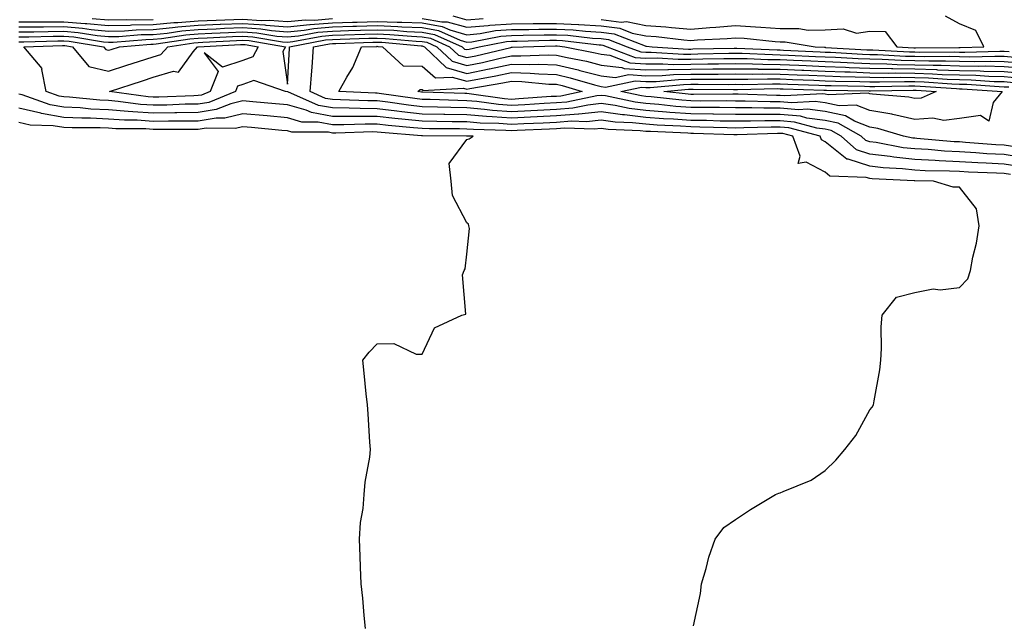
# Model space of a CAD drawing. Units: inches. Extents: x 963203 to 965843, y 7295258 to 7297898.
# Drawn here: x 964728 to 964948, y 7296394 to 7296528 of the extents above; entities that cross this region are included whole.
import ezdxf

# ---------------------------------------------------------------- set-up
doc = ezdxf.new("R2010")
doc.units = ezdxf.units.IN
doc.header["$MEASUREMENT"] = 0
doc.layers.add('Contour_96327295', color=7, linetype='Continuous', true_color=0x4b166f)

msp = doc.modelspace()

# ---------------------------------------------------------------- linework, layer by layer
at = {"layer": 'Contour_96327295'}
for points in [[(964824.95, 7296528.82, 3229), (964828.05, 7296527.96, 3229), (964831.71, 7296528.26, 3229)], [(964858.05, 7296527.99, 3229), (964862.51, 7296527.46, 3229), (964863.69, 7296527.56, 3229), (964868.05, 7296526.71, 3229), (964872.49, 7296526.36, 3229), (964873.76, 7296526.21, 3229), (964878.05, 7296525.85, 3229), (964882.34, 7296526.21, 3229), (964883.69, 7296526.28, 3229), (964888.05, 7296526.68, 3229), (964892.54, 7296526.41, 3229), (964893.67, 7296526.3, 3229), (964898.05, 7296526.01, 3229), (964902.15, 7296526.02, 3229), (964904.3, 7296525.67, 3229), (964908.05, 7296525.68, 3229), (964912.05, 7296525.92, 3229), (964915.03, 7296524.94, 3229), (964918.05, 7296525.39, 3229), (964921.47, 7296525.34, 3229), (964924.09, 7296521.92, 3229), (964927.84, 7296521.71, 3229), (964928.05, 7296521.71, 3229), (964928.26, 7296521.71, 3229), (964937.9, 7296521.77, 3229), (964938.05, 7296521.77, 3229), (964938.21, 7296521.76, 3229), (964943.49, 7296521.92, 3229), (964941.71, 7296525.58, 3229), (964938.05, 7296527.03, 3229), (964934.92, 7296528.79, 3229)], [(964728.05, 7296527.48, 3228), (964732.47, 7296527.5, 3228), (964733.6, 7296527.47, 3228), (964738.05, 7296527.48, 3228), (964742.86, 7296527.11, 3228), (964743.24, 7296527.11, 3228), (964748.05, 7296526.68, 3228), (964752.92, 7296526.79, 3228), (964753.16, 7296526.81, 3228), (964758.05, 7296526.92, 3228), (964762.62, 7296527.35, 3228), (964763.5, 7296527.37, 3228), (964768.05, 7296527.75, 3228), (964772.07, 7296527.9, 3228), (964774.06, 7296527.93, 3228), (964778.05, 7296528.06, 3228), (964782.16, 7296527.81, 3228), (964783.99, 7296527.86, 3228), (964788.05, 7296527.55, 3228), (964792.03, 7296527.94, 3228), (964794.03, 7296527.9, 3228), (964798.05, 7296528.21, 3228)], [(964728.05, 7296526.36, 3227), (964732.5, 7296526.37, 3227), (964733.56, 7296526.41, 3227), (964738.05, 7296526.42, 3227), (964742.23, 7296526.1, 3227), (964744.19, 7296525.78, 3227), (964748.05, 7296525.44, 3227), (964751.65, 7296525.52, 3227), (964754.24, 7296525.73, 3227), (964758.05, 7296525.81, 3227), (964762.35, 7296526.22, 3227), (964763.56, 7296526.41, 3227), (964768.05, 7296526.78, 3227), (964773.01, 7296526.96, 3227), (964773.09, 7296526.96, 3227), (964778.05, 7296527.13, 3227), (964782.95, 7296526.82, 3227), (964783.19, 7296526.78, 3227), (964788.05, 7296526.4, 3227), (964793.01, 7296526.88, 3227), (964793.07, 7296526.9, 3227), (964798.05, 7296527.28, 3227), (964802.54, 7296527.43, 3227), (964803.59, 7296527.46, 3227), (964808.05, 7296527.6, 3227), (964812.54, 7296527.43, 3227), (964813.56, 7296527.43, 3227), (964818.05, 7296527.24, 3227), (964822.58, 7296526.45, 3227), (964824.28, 7296525.69, 3227), (964828.05, 7296524.63, 3227), (964831.01, 7296524.88, 3227), (964834.44, 7296525.53, 3227), (964838.05, 7296525.77, 3227), (964841.93, 7296525.8, 3227), (964844.1, 7296525.87, 3227), (964848.05, 7296525.89, 3227), (964851.82, 7296525.69, 3227), (964854.59, 7296525.38, 3227), (964858.05, 7296525.17, 3227), (964860.95, 7296524.82, 3227), (964867.84, 7296522.13, 3227), (964868.05, 7296522.09, 3227), (964868.21, 7296522.08, 3227), (964869.45, 7296521.92, 3227), (964877.55, 7296521.42, 3227), (964878.05, 7296521.42, 3227), (964878.54, 7296521.43, 3227), (964887.76, 7296521.63, 3227), (964888.34, 7296521.63, 3227), (964897.37, 7296521.24, 3227), (964898.05, 7296521.24, 3227), (964898.77, 7296521.2, 3227), (964906.92, 7296520.79, 3227), (964908.05, 7296520.75, 3227), (964909.27, 7296520.7, 3227), (964916.41, 7296520.28, 3227), (964918.05, 7296520.22, 3227), (964919.78, 7296520.19, 3227), (964925.98, 7296519.85, 3227), (964928.05, 7296519.81, 3227), (964930.22, 7296519.75, 3227), (964935.92, 7296519.79, 3227), (964938.05, 7296519.72, 3227), (964940.29, 7296519.68, 3227), (964945.98, 7296519.85, 3227), (964948.05, 7296519.8, 3227), (964950.36, 7296519.61, 3227)], [(964728.05, 7296525.24, 3226), (964731.38, 7296525.25, 3226), (964734.6, 7296525.37, 3226), (964738.05, 7296525.38, 3226), (964741.25, 7296525.12, 3226), (964745.55, 7296524.42, 3226), (964748.05, 7296524.2, 3226), (964750.38, 7296524.25, 3226), (964755.33, 7296524.64, 3226), (964758.05, 7296524.7, 3226), (964761.13, 7296525, 3226), (964764.46, 7296525.51, 3226), (964768.05, 7296525.82, 3226), (964772.08, 7296525.95, 3226), (964773.92, 7296526.05, 3226), (964778.05, 7296526.2, 3226), (964782.07, 7296525.94, 3226), (964784.43, 7296525.54, 3226), (964788.05, 7296525.26, 3226), (964791.75, 7296525.62, 3226), (964793.93, 7296526.04, 3226), (964798.05, 7296526.35, 3226), (964802.63, 7296526.5, 3226), (964803.44, 7296526.53, 3226), (964808.05, 7296526.67, 3226), (964812.62, 7296526.49, 3226), (964813.57, 7296526.4, 3226), (964818.05, 7296526.22, 3226), (964821.71, 7296525.58, 3226), (964826.59, 7296523.38, 3226), (964828.05, 7296522.97, 3226), (964829.19, 7296523.06, 3226), (964835.67, 7296524.3, 3226), (964838.05, 7296524.46, 3226), (964840.62, 7296524.49, 3226), (964845.35, 7296524.62, 3226), (964848.05, 7296524.63, 3226), (964850.63, 7296524.5, 3226), (964856.1, 7296523.87, 3226), (964858.05, 7296523.76, 3226), (964859.69, 7296523.56, 3226), (964863.89, 7296521.92, 3226), (964866.91, 7296520.78, 3226), (964868.05, 7296520.7, 3226), (964869.25, 7296520.72, 3226), (964876.41, 7296520.28, 3226), (964878.05, 7296520.3, 3226), (964879.65, 7296520.32, 3226), (964886.59, 7296520.46, 3226), (964888.05, 7296520.47, 3226), (964889.51, 7296520.46, 3226), (964896.3, 7296520.17, 3226), (964898.05, 7296520.15, 3226), (964899.9, 7296520.07, 3226), (964905.9, 7296519.77, 3226), (964908.05, 7296519.67, 3226), (964910.38, 7296519.59, 3226), (964915.42, 7296519.29, 3226), (964918.05, 7296519.21, 3226), (964920.81, 7296519.16, 3226), (964925.05, 7296518.92, 3226), (964928.05, 7296518.86, 3226), (964931.19, 7296518.78, 3226), (964934.93, 7296518.8, 3226), (964938.05, 7296518.7, 3226), (964941.33, 7296518.64, 3226), (964944.87, 7296518.74, 3226), (964948.05, 7296518.67, 3226), (964951.6, 7296518.37, 3226)], [(964744.38, 7296528.25, 3229), (964748.05, 7296527.92, 3229), (964751.97, 7296528, 3229), (964754.07, 7296527.94, 3229), (964758.05, 7296528.02, 3229)], [(964818.05, 7296528.27, 3228), (964822.47, 7296527.5, 3228), (964823.66, 7296527.53, 3228), (964828.05, 7296526.3, 3228), (964832.82, 7296526.69, 3228), (964833.21, 7296526.76, 3228), (964838.05, 7296527.08, 3228), (964842.85, 7296527.12, 3228), (964843.25, 7296527.12, 3228), (964848.05, 7296527.15, 3228), (964853.02, 7296526.89, 3228), (964853.09, 7296526.88, 3228), (964858.05, 7296526.58, 3228), (964862.21, 7296526.08, 3228), (964864.97, 7296525, 3228), (964868.05, 7296524.39, 3228), (964870.34, 7296524.21, 3228), (964876.51, 7296523.46, 3228), (964878.05, 7296523.34, 3228), (964879.59, 7296523.46, 3228), (964886.18, 7296523.79, 3228), (964888.05, 7296523.96, 3228), (964889.97, 7296523.84, 3228), (964896.88, 7296523.09, 3228), (964898.05, 7296523.01, 3228), (964899.14, 7296523.01, 3228), (964905.82, 7296521.92, 3228), (964907.94, 7296521.81, 3228), (964908.05, 7296521.81, 3228), (964908.17, 7296521.8, 3228), (964917.4, 7296521.27, 3228), (964918.05, 7296521.25, 3228), (964918.73, 7296521.24, 3228), (964926.92, 7296520.79, 3228), (964928.05, 7296520.77, 3228), (964929.24, 7296520.73, 3228), (964936.92, 7296520.79, 3228), (964938.05, 7296520.75, 3228), (964939.25, 7296520.72, 3228), (964947.08, 7296520.95, 3228), (964948.05, 7296520.93, 3228), (964949.13, 7296520.84, 3228)], [(964728.05, 7296524.12, 3225), (964730.26, 7296524.13, 3225), (964735.66, 7296524.31, 3225), (964738.05, 7296524.32, 3225), (964740.28, 7296524.15, 3225), (964746.92, 7296523.05, 3225), (964748.05, 7296522.96, 3225), (964749.11, 7296522.98, 3225), (964756.41, 7296523.56, 3225), (964758.05, 7296523.6, 3225), (964759.91, 7296523.78, 3225), (964765.34, 7296524.63, 3225), (964768.05, 7296524.85, 3225), (964771.09, 7296524.96, 3225), (964774.83, 7296525.14, 3225), (964778.05, 7296525.26, 3225), (964781.18, 7296525.05, 3225), (964785.67, 7296524.3, 3225), (964788.05, 7296524.12, 3225), (964790.48, 7296524.35, 3225), (964794.8, 7296525.17, 3225), (964798.05, 7296525.44, 3225), (964801.67, 7296525.54, 3225), (964804.35, 7296525.62, 3225), (964808.05, 7296525.74, 3225), (964811.73, 7296525.6, 3225), (964814.63, 7296525.34, 3225), (964818.05, 7296525.19, 3225), (964820.83, 7296524.7, 3225), (964827.01, 7296521.92, 3225), (964827.55, 7296521.42, 3225), (964828.05, 7296521.28, 3225), (964828.59, 7296521.38, 3225), (964830.84, 7296521.92, 3225), (964836.89, 7296523.08, 3225), (964838.05, 7296523.15, 3225), (964839.3, 7296523.17, 3225), (964846.6, 7296523.37, 3225), (964848.05, 7296523.38, 3225), (964849.44, 7296523.31, 3225), (964857.59, 7296522.38, 3225), (964858.05, 7296522.35, 3225), (964858.43, 7296522.3, 3225), (964859.41, 7296521.92, 3225), (964865.68, 7296519.55, 3225), (964868.05, 7296519.39, 3225), (964870.54, 7296519.43, 3225), (964875.27, 7296519.14, 3225), (964878.05, 7296519.18, 3225), (964880.77, 7296519.2, 3225), (964885.43, 7296519.3, 3225), (964888.05, 7296519.32, 3225), (964890.68, 7296519.29, 3225), (964895.23, 7296519.1, 3225), (964898.05, 7296519.07, 3225), (964901.03, 7296518.94, 3225), (964904.88, 7296518.75, 3225), (964908.05, 7296518.61, 3225), (964911.49, 7296518.48, 3225), (964914.45, 7296518.32, 3225), (964918.05, 7296518.18, 3225), (964921.86, 7296518.11, 3225), (964924.11, 7296517.98, 3225), (964928.05, 7296517.92, 3225), (964932.17, 7296517.8, 3225), (964933.94, 7296517.81, 3225), (964938.05, 7296517.68, 3225), (964942.38, 7296517.59, 3225), (964943.76, 7296517.63, 3225), (964948.05, 7296517.54, 3225), (964952.84, 7296517.13, 3225)], [(964728.05, 7296523, 3224), (964729.13, 7296523, 3224), (964736.7, 7296523.27, 3224), (964738.05, 7296523.27, 3224), (964739.3, 7296523.17, 3224), (964746.91, 7296521.92, 3224), (964747.42, 7296521.3, 3224), (964748.05, 7296521.15, 3224), (964748.64, 7296521.33, 3224), (964750.49, 7296521.92, 3224), (964757.49, 7296522.48, 3224), (964758.05, 7296522.49, 3224), (964758.67, 7296522.55, 3224), (964766.24, 7296523.73, 3224), (964768.05, 7296523.87, 3224), (964770.08, 7296523.95, 3224), (964775.73, 7296524.24, 3224), (964778.05, 7296524.32, 3224), (964780.31, 7296524.18, 3224), (964786.91, 7296523.06, 3224), (964788.05, 7296522.97, 3224), (964789.21, 7296523.08, 3224), (964795.66, 7296524.31, 3224), (964798.05, 7296524.51, 3224), (964800.72, 7296524.59, 3224), (964805.25, 7296524.72, 3224), (964808.05, 7296524.81, 3224), (964810.83, 7296524.7, 3224), (964815.71, 7296524.26, 3224), (964818.05, 7296524.17, 3224), (964819.96, 7296523.83, 3224), (964824.2, 7296521.92, 3224), (964826.18, 7296520.05, 3224), (964828.05, 7296519.51, 3224), (964830.06, 7296519.91, 3224), (964837.91, 7296521.78, 3224), (964838.05, 7296521.81, 3224), (964838.16, 7296521.81, 3224), (964840.61, 7296521.92, 3224), (964847.85, 7296522.12, 3224), (964848.05, 7296522.13, 3224), (964848.25, 7296522.12, 3224), (964849.92, 7296521.92, 3224), (964856.71, 7296520.58, 3224), (964858.05, 7296520.24, 3224), (964859.95, 7296520.02, 3224), (964864.45, 7296518.32, 3224), (964868.05, 7296518.08, 3224), (964871.83, 7296518.14, 3224), (964874.12, 7296517.99, 3224), (964878.05, 7296518.05, 3224), (964881.89, 7296518.08, 3224), (964884.26, 7296518.13, 3224), (964888.05, 7296518.17, 3224), (964891.85, 7296518.12, 3224), (964894.15, 7296518.02, 3224), (964898.05, 7296517.98, 3224), (964902.16, 7296517.81, 3224), (964903.85, 7296517.72, 3224), (964908.05, 7296517.55, 3224), (964912.59, 7296517.38, 3224), (964913.46, 7296517.33, 3224), (964918.05, 7296517.16, 3224), (964922.89, 7296517.08, 3224), (964923.19, 7296517.06, 3224), (964928.05, 7296516.97, 3224), (964932.96, 7296516.83, 3224), (964933.16, 7296516.81, 3224), (964938.05, 7296516.66, 3224), (964942.7, 7296516.57, 3224), (964943.46, 7296516.51, 3224), (964948.05, 7296516.41, 3224), (964952.19, 7296516.06, 3224)], [(964951.29, 7296495.16, 3223), (964948.05, 7296495.7, 3223), (964944.05, 7296495.92, 3223), (964942.13, 7296496, 3223), (964938.05, 7296496.24, 3223), (964933.5, 7296496.47, 3223), (964932.61, 7296496.48, 3223), (964928.05, 7296496.73, 3223), (964923.37, 7296497.24, 3223), (964922.57, 7296497.4, 3223), (964918.05, 7296497.96, 3223), (964915.06, 7296498.93, 3223), (964911.66, 7296501.92, 3223), (964909.37, 7296503.24, 3223), (964908.05, 7296503.51, 3223), (964906.21, 7296503.76, 3223), (964901.23, 7296505.1, 3223), (964898.05, 7296505.41, 3223), (964894.57, 7296505.4, 3223), (964891.42, 7296505.29, 3223), (964888.05, 7296505.28, 3223), (964884.65, 7296505.32, 3223), (964881.55, 7296505.42, 3223), (964878.05, 7296505.46, 3223), (964874.22, 7296505.75, 3223), (964871.97, 7296505.84, 3223), (964868.05, 7296506.15, 3223), (964863.26, 7296506.71, 3223), (964862.84, 7296506.71, 3223), (964858.05, 7296507.37, 3223), (964853.1, 7296506.87, 3223), (964853, 7296506.87, 3223), (964848.05, 7296506.48, 3223), (964843.73, 7296506.24, 3223), (964842.31, 7296506.18, 3223), (964838.05, 7296505.94, 3223), (964833.68, 7296506.29, 3223), (964832.45, 7296506.32, 3223), (964828.05, 7296506.71, 3223), (964823.17, 7296506.8, 3223), (964822.93, 7296506.8, 3223), (964818.05, 7296506.9, 3223), (964813.53, 7296507.4, 3223), (964812.41, 7296507.56, 3223), (964808.05, 7296508.08, 3223), (964804.24, 7296508.11, 3223), (964801.75, 7296508.22, 3223), (964798.05, 7296508.25, 3223), (964794.95, 7296508.82, 3223), (964788.12, 7296511.85, 3223), (964788.01, 7296511.88, 3223), (964787.54, 7296511.92, 3223), (964780.52, 7296514.39, 3223), (964778.05, 7296513.5, 3223), (964776.86, 7296513.11, 3223), (964776.39, 7296511.92, 3223), (964770.46, 7296509.51, 3223), (964768.05, 7296509.12, 3223), (964765.2, 7296509.07, 3223), (964761.06, 7296508.91, 3223), (964758.05, 7296508.86, 3223), (964755.18, 7296509.05, 3223), (964750.24, 7296509.73, 3223), (964748.05, 7296509.89, 3223), (964746.12, 7296509.99, 3223), (964739.32, 7296510.65, 3223), (964738.05, 7296510.71, 3223), (964737.01, 7296510.88, 3223), (964734.11, 7296511.92, 3223), (964733.14, 7296516.83, 3223), (964733.22, 7296517.09, 3223), (964729.14, 7296521.92, 3223), (964737.75, 7296522.22, 3223), (964738.05, 7296522.22, 3223), (964738.32, 7296522.19, 3223), (964740.01, 7296521.92, 3223), (964743.65, 7296517.52, 3223), (964748.05, 7296516.49, 3223), (964752.15, 7296517.82, 3223), (964754.77, 7296518.64, 3223), (964758.05, 7296519.68, 3223), (964759.77, 7296520.2, 3223), (964761.27, 7296521.92, 3223), (964767.14, 7296522.83, 3223), (964768.05, 7296522.91, 3223), (964769.08, 7296522.95, 3223), (964776.63, 7296523.34, 3223), (964778.05, 7296523.38, 3223), (964779.43, 7296523.3, 3223), (964787.57, 7296521.92, 3223), (964787.01, 7296520.88, 3223), (964788.05, 7296513.58, 3223), (964788.44, 7296521.53, 3223), (964788.47, 7296521.92, 3223), (964796.52, 7296523.45, 3223), (964798.05, 7296523.58, 3223), (964799.76, 7296523.63, 3223), (964806.15, 7296523.82, 3223), (964808.05, 7296523.88, 3223), (964809.93, 7296523.8, 3223), (964816.78, 7296523.19, 3223), (964818.05, 7296523.14, 3223), (964819.09, 7296522.96, 3223), (964821.39, 7296521.92, 3223), (964824.82, 7296518.69, 3223), (964828.05, 7296517.74, 3223), (964831.54, 7296518.43, 3223), (964835.52, 7296519.39, 3223), (964838.05, 7296519.93, 3223), (964840.1, 7296519.87, 3223), (964846.27, 7296520.14, 3223), (964848.05, 7296520.08, 3223), (964850.44, 7296519.53, 3223), (964854.81, 7296518.68, 3223), (964858.05, 7296517.84, 3223), (964862.69, 7296517.28, 3223), (964863.22, 7296517.09, 3223), (964868.05, 7296516.77, 3223), (964872.97, 7296516.84, 3223), (964873.11, 7296516.86, 3223), (964878.05, 7296516.92, 3223), (964883, 7296516.97, 3223), (964883.1, 7296516.97, 3223), (964888.05, 7296517.01, 3223), (964893.01, 7296516.96, 3223), (964893.08, 7296516.95, 3223), (964898.05, 7296516.9, 3223), (964902.83, 7296516.7, 3223), (964903.28, 7296516.69, 3223), (964908.05, 7296516.48, 3223), (964912.44, 7296516.31, 3223), (964913.67, 7296516.3, 3223), (964918.05, 7296516.14, 3223), (964922.19, 7296516.06, 3223), (964923.87, 7296516.1, 3223), (964928.05, 7296516.02, 3223), (964932.03, 7296515.9, 3223), (964934.21, 7296515.76, 3223), (964938.05, 7296515.63, 3223), (964941.69, 7296515.56, 3223), (964944.61, 7296515.36, 3223), (964948.05, 7296515.28, 3223), (964951.15, 7296515.02, 3223)], [(964952.96, 7296497.01, 3222), (964948.05, 7296497.82, 3222), (964944.16, 7296498.03, 3222), (964941.74, 7296498.23, 3222), (964938.05, 7296498.44, 3222), (964934.74, 7296498.61, 3222), (964931.03, 7296498.94, 3222), (964928.05, 7296499.1, 3222), (964925.51, 7296499.38, 3222), (964919.44, 7296500.53, 3222), (964918.05, 7296500.71, 3222), (964917.13, 7296501, 3222), (964916.1, 7296501.92, 3222), (964911, 7296504.87, 3222), (964908.05, 7296505.47, 3222), (964903.96, 7296506.01, 3222), (964902.53, 7296506.4, 3222), (964898.05, 7296506.82, 3222), (964893.17, 7296506.8, 3222), (964892.93, 7296506.8, 3222), (964888.05, 7296506.78, 3222), (964883.12, 7296506.85, 3222), (964882.98, 7296506.85, 3222), (964878.05, 7296506.91, 3222), (964873.39, 7296507.26, 3222), (964872.62, 7296507.35, 3222), (964868.05, 7296507.71, 3222), (964864.27, 7296508.14, 3222), (964861.17, 7296508.8, 3222), (964858.05, 7296509.22, 3222), (964855.04, 7296508.91, 3222), (964851.74, 7296508.23, 3222), (964848.05, 7296507.94, 3222), (964843.82, 7296507.69, 3222), (964842.38, 7296507.59, 3222), (964838.05, 7296507.36, 3222), (964833.82, 7296507.69, 3222), (964832.03, 7296507.94, 3222), (964828.05, 7296508.29, 3222), (964824.49, 7296508.36, 3222), (964821.51, 7296508.46, 3222), (964818.05, 7296508.53, 3222), (964815, 7296508.87, 3222), (964810.43, 7296509.54, 3222), (964808.05, 7296509.82, 3222), (964805.97, 7296509.84, 3222), (964799.87, 7296510.1, 3222), (964798.05, 7296510.11, 3222), (964796.53, 7296510.4, 3222), (964793.1, 7296511.92, 3222), (964793.42, 7296516.55, 3222), (964793.49, 7296517.36, 3222), (964793.82, 7296521.92, 3222), (964797.38, 7296522.59, 3222), (964798.05, 7296522.65, 3222), (964798.8, 7296522.67, 3222), (964807.04, 7296522.93, 3222), (964808.05, 7296522.96, 3222), (964809.05, 7296522.92, 3222), (964817.85, 7296522.12, 3222), (964818.05, 7296522.12, 3222), (964818.22, 7296522.09, 3222), (964818.58, 7296521.92, 3222), (964823.46, 7296517.33, 3222), (964828.05, 7296515.97, 3222), (964833.01, 7296516.96, 3222), (964833.12, 7296516.99, 3222), (964838.05, 7296518.03, 3222), (964842.03, 7296517.94, 3222), (964844.15, 7296518.02, 3222), (964848.05, 7296517.91, 3222), (964852.9, 7296516.77, 3222), (964853.32, 7296516.65, 3222), (964858.05, 7296515.44, 3222), (964861.18, 7296515.05, 3222), (964864.26, 7296515.71, 3222), (964868.05, 7296515.46, 3222), (964871.64, 7296515.51, 3222), (964874.22, 7296515.75, 3222), (964878.05, 7296515.8, 3222), (964881.97, 7296515.84, 3222), (964884.14, 7296515.83, 3222), (964888.05, 7296515.86, 3222), (964891.95, 7296515.82, 3222), (964894.11, 7296515.86, 3222), (964898.05, 7296515.82, 3222), (964901.79, 7296515.66, 3222), (964904.4, 7296515.57, 3222), (964908.05, 7296515.42, 3222), (964911.42, 7296515.29, 3222), (964914.73, 7296515.24, 3222), (964918.05, 7296515.12, 3222), (964921.19, 7296515.06, 3222), (964924.84, 7296515.13, 3222), (964928.05, 7296515.07, 3222), (964931.12, 7296514.99, 3222), (964935.27, 7296514.7, 3222), (964938.05, 7296514.62, 3222), (964940.69, 7296514.56, 3222), (964945.77, 7296514.2, 3222), (964948.05, 7296514.15, 3222), (964950.1, 7296513.97, 3222)], [(964950.42, 7296499.55, 3221), (964948.05, 7296499.94, 3221), (964946.17, 7296500.05, 3221), (964939.4, 7296500.57, 3221), (964938.05, 7296500.65, 3221), (964936.84, 7296500.71, 3221), (964928.53, 7296501.44, 3221), (964928.05, 7296501.47, 3221), (964927.65, 7296501.52, 3221), (964925.52, 7296501.92, 3221), (964919.82, 7296503.69, 3221), (964918.05, 7296504, 3221), (964914.64, 7296505.33, 3221), (964912.62, 7296506.49, 3221), (964908.05, 7296507.44, 3221), (964904.09, 7296507.96, 3221), (964902.11, 7296507.86, 3221), (964898.05, 7296508.24, 3221), (964894.36, 7296508.23, 3221), (964891.66, 7296508.31, 3221), (964888.05, 7296508.29, 3221), (964884.47, 7296508.34, 3221), (964881.64, 7296508.33, 3221), (964878.05, 7296508.37, 3221), (964874.74, 7296508.61, 3221), (964870.93, 7296509.04, 3221), (964868.05, 7296509.27, 3221), (964865.68, 7296509.55, 3221), (964859.04, 7296510.93, 3221), (964858.05, 7296511.07, 3221), (964857.1, 7296510.97, 3221), (964850.39, 7296509.58, 3221), (964848.05, 7296509.38, 3221), (964845.36, 7296509.23, 3221), (964841.04, 7296508.93, 3221), (964838.05, 7296508.77, 3221), (964835.13, 7296509, 3221), (964830.3, 7296509.67, 3221), (964828.05, 7296509.87, 3221), (964826.04, 7296509.91, 3221), (964819.85, 7296510.12, 3221), (964818.05, 7296510.16, 3221), (964816.47, 7296510.34, 3221), (964808.46, 7296511.51, 3221), (964808.05, 7296511.56, 3221), (964807.69, 7296511.56, 3221), (964799.45, 7296511.92, 3221), (964801.25, 7296515.12, 3221), (964802.64, 7296517.33, 3221), (964804.57, 7296521.92, 3221), (964807.95, 7296522.02, 3221), (964808.05, 7296522.03, 3221), (964808.15, 7296522.02, 3221), (964809.26, 7296521.92, 3221), (964813.81, 7296517.68, 3221), (964818.05, 7296517.62, 3221), (964821.09, 7296514.96, 3221), (964824.81, 7296515.16, 3221), (964828.05, 7296514.21, 3221), (964830.9, 7296514.77, 3221), (964834.56, 7296515.41, 3221), (964838.05, 7296516.15, 3221), (964842.17, 7296516.04, 3221), (964844.12, 7296515.85, 3221), (964848.05, 7296515.73, 3221), (964851.14, 7296515.01, 3221), (964856.57, 7296513.4, 3221), (964858.05, 7296513.02, 3221), (964859.04, 7296512.91, 3221), (964865.67, 7296514.3, 3221), (964868.05, 7296514.15, 3221), (964870.32, 7296514.19, 3221), (964875.34, 7296514.63, 3221), (964878.05, 7296514.67, 3221), (964880.82, 7296514.69, 3221), (964885.3, 7296514.67, 3221), (964888.05, 7296514.7, 3221), (964890.8, 7296514.67, 3221), (964895.21, 7296514.76, 3221), (964898.05, 7296514.73, 3221), (964900.75, 7296514.62, 3221), (964905.51, 7296514.46, 3221), (964908.05, 7296514.35, 3221), (964910.39, 7296514.26, 3221), (964915.79, 7296514.18, 3221), (964918.05, 7296514.1, 3221), (964920.19, 7296514.06, 3221), (964925.8, 7296514.17, 3221), (964928.05, 7296514.13, 3221), (964930.2, 7296514.07, 3221), (964936.32, 7296513.65, 3221), (964938.05, 7296513.59, 3221), (964939.69, 7296513.56, 3221), (964946.93, 7296513.04, 3221), (964948.05, 7296513.01, 3221), (964949.07, 7296512.94, 3221)], [(964949.48, 7296493.35, 3224), (964948.05, 7296493.58, 3224), (964946.29, 7296493.68, 3224), (964940.04, 7296493.91, 3224), (964938.05, 7296494.03, 3224), (964935.82, 7296494.15, 3224), (964930.36, 7296494.23, 3224), (964928.05, 7296494.36, 3224), (964925.31, 7296494.66, 3224), (964920.98, 7296494.85, 3224), (964918.05, 7296495.22, 3224), (964913.19, 7296496.78, 3224), (964912.92, 7296496.79, 3224), (964908.05, 7296500.66, 3224), (964907.23, 7296501.1, 3224), (964906.92, 7296501.92, 3224), (964899.94, 7296503.81, 3224), (964898.05, 7296503.99, 3224), (964895.99, 7296503.98, 3224), (964889.91, 7296503.78, 3224), (964888.05, 7296503.77, 3224), (964886.17, 7296503.8, 3224), (964880.11, 7296503.98, 3224), (964878.05, 7296504.01, 3224), (964875.79, 7296504.18, 3224), (964870.53, 7296504.4, 3224), (964868.05, 7296504.6, 3224), (964865.03, 7296504.94, 3224), (964861.21, 7296505.08, 3224), (964858.05, 7296505.52, 3224), (964854.78, 7296505.19, 3224), (964851.42, 7296505.29, 3224), (964848.05, 7296505.03, 3224), (964845.11, 7296504.86, 3224), (964840.81, 7296504.68, 3224), (964838.05, 7296504.54, 3224), (964835.21, 7296504.76, 3224), (964831, 7296504.87, 3224), (964828.05, 7296505.12, 3224), (964824.79, 7296505.18, 3224), (964821.33, 7296505.2, 3224), (964818.05, 7296505.27, 3224), (964814.28, 7296505.69, 3224), (964812.01, 7296505.88, 3224), (964808.05, 7296506.35, 3224), (964803.59, 7296506.38, 3224), (964802.48, 7296506.35, 3224), (964798.05, 7296506.38, 3224), (964793.37, 7296507.24, 3224), (964792.21, 7296507.76, 3224), (964788.05, 7296508.95, 3224), (964785.34, 7296509.21, 3224), (964780.31, 7296509.66, 3224), (964778.05, 7296509.87, 3224), (964775.33, 7296509.2, 3224), (964772.09, 7296507.88, 3224), (964768.05, 7296507.23, 3224), (964763.28, 7296507.15, 3224), (964762.84, 7296507.13, 3224), (964758.05, 7296507.06, 3224), (964753.49, 7296507.36, 3224), (964752.47, 7296507.5, 3224), (964748.05, 7296507.83, 3224), (964744.14, 7296508.01, 3224), (964741.72, 7296508.25, 3224), (964738.05, 7296508.43, 3224), (964735.06, 7296508.93, 3224), (964728.79, 7296511.18, 3224), (964728.05, 7296511.35, 3224)], [(964878.65, 7296392.52, 3225), (964880.2, 7296399.77, 3225), (964880.44, 7296401.92, 3225), (964881.48, 7296405.35, 3225), (964882.11, 7296407.86, 3225), (964883.53, 7296411.92, 3225), (964885.43, 7296414.54, 3225), (964888.05, 7296416.32, 3225), (964891.41, 7296418.56, 3225), (964896.94, 7296421.92, 3225), (964897.75, 7296422.22, 3225), (964898.05, 7296422.24, 3225), (964898.67, 7296422.55, 3225), (964904.91, 7296425.06, 3225), (964908.05, 7296427.25, 3225), (964910.44, 7296429.53, 3225), (964912.49, 7296431.92, 3225), (964914.93, 7296435.04, 3225), (964918.05, 7296440.82, 3225), (964918.55, 7296441.42, 3225), (964918.87, 7296441.92, 3225), (964918.98, 7296442.85, 3225), (964920.26, 7296449.71, 3225), (964920.46, 7296451.92, 3225), (964920.63, 7296454.5, 3225), (964920.6, 7296459.37, 3225), (964920.78, 7296461.92, 3225), (964924, 7296465.97, 3225), (964928.05, 7296467, 3225), (964932.15, 7296467.82, 3225), (964933.74, 7296467.61, 3225), (964938.05, 7296468.11, 3225), (964939.89, 7296470.08, 3225), (964940.55, 7296471.92, 3225), (964941.07, 7296474.94, 3225), (964941.89, 7296478.08, 3225), (964942.42, 7296481.92, 3225), (964941.85, 7296485.72, 3225), (964938.05, 7296490.54, 3225), (964936.67, 7296490.54, 3225), (964932.29, 7296491.92, 3225), (964928.12, 7296491.99, 3225), (964928.05, 7296491.99, 3225), (964927.97, 7296492, 3225), (964918.55, 7296492.42, 3225), (964918.05, 7296492.48, 3225), (964917.23, 7296492.74, 3225), (964909.14, 7296493.01, 3225), (964908.05, 7296493.88, 3225), (964903.86, 7296496.11, 3225), (964902.01, 7296495.88, 3225), (964902.5, 7296497.47, 3225), (964900.84, 7296501.92, 3225), (964898.65, 7296502.52, 3225), (964898.05, 7296502.57, 3225), (964897.41, 7296502.56, 3225), (964888.39, 7296502.26, 3225), (964887.71, 7296502.26, 3225), (964878.67, 7296502.55, 3225), (964878.05, 7296502.55, 3225), (964877.37, 7296502.6, 3225), (964869.09, 7296502.96, 3225), (964868.05, 7296503.03, 3225), (964866.79, 7296503.18, 3225), (964859.59, 7296503.46, 3225), (964858.05, 7296503.67, 3225), (964856.46, 7296503.51, 3225), (964849.84, 7296503.71, 3225), (964848.05, 7296503.57, 3225), (964846.49, 7296503.48, 3225), (964839.33, 7296503.2, 3225), (964838.05, 7296503.13, 3225), (964836.74, 7296503.23, 3225), (964829.54, 7296503.41, 3225), (964828.05, 7296503.54, 3225), (964826.4, 7296503.57, 3225), (964819.73, 7296503.6, 3225), (964818.05, 7296503.64, 3225), (964816.12, 7296503.85, 3225), (964810.46, 7296504.33, 3225), (964808.05, 7296504.62, 3225), (964805.34, 7296504.63, 3225), (964800.63, 7296504.5, 3225), (964798.05, 7296504.52, 3225), (964794.87, 7296505.1, 3225), (964791.24, 7296505.11, 3225), (964788.05, 7296506.03, 3225), (964783.51, 7296506.46, 3225), (964778.05, 7296506.97, 3225), (964774.01, 7296505.96, 3225), (964772.12, 7296505.99, 3225), (964768.05, 7296505.34, 3225), (964764.68, 7296505.29, 3225), (964761.44, 7296505.31, 3225), (964758.05, 7296505.26, 3225), (964754.48, 7296505.49, 3225), (964751.62, 7296505.49, 3225), (964748.05, 7296505.77, 3225), (964744.02, 7296505.95, 3225), (964742.08, 7296505.95, 3225), (964738.05, 7296506.16, 3225), (964733.12, 7296506.99, 3225), (964732.91, 7296507.06, 3225), (964728.05, 7296508.19, 3225)], [(964805.4, 7296391.92, 3226), (964805.1, 7296394.87, 3226), (964804.85, 7296398.72, 3226), (964804.49, 7296401.92, 3226), (964804.35, 7296405.62, 3226), (964804.24, 7296408.11, 3226), (964804.09, 7296411.92, 3226), (964804.33, 7296415.64, 3226), (964804.89, 7296418.76, 3226), (964805.13, 7296421.92, 3226), (964805.36, 7296424.61, 3226), (964806.37, 7296430.24, 3226), (964806.55, 7296431.92, 3226), (964806.42, 7296433.55, 3226), (964806.02, 7296439.89, 3226), (964805.85, 7296441.92, 3226), (964805.61, 7296444.36, 3226), (964805.16, 7296449.03, 3226), (964804.84, 7296451.92, 3226), (964806.28, 7296453.69, 3226), (964808.05, 7296455.57, 3226), (964811.78, 7296455.65, 3226), (964816.75, 7296453.22, 3226), (964818.05, 7296453.27, 3226), (964820.86, 7296459.11, 3226), (964826.96, 7296461.92, 3226), (964827.81, 7296462.16, 3226), (964827.08, 7296470.95, 3226), (964827.46, 7296471.92, 3226), (964827.66, 7296472.31, 3226), (964828.05, 7296475.61, 3226), (964828.62, 7296481.35, 3226), (964828.54, 7296481.92, 3226), (964828.42, 7296482.29, 3226), (964828.05, 7296482.59, 3226), (964824.85, 7296488.72, 3226), (964824.54, 7296491.92, 3226), (964824.13, 7296495.84, 3226), (964828.05, 7296501.19, 3226), (964828.58, 7296501.39, 3226), (964829.45, 7296501.92, 3226), (964828.08, 7296501.95, 3226), (964828.05, 7296501.96, 3226), (964828.01, 7296501.96, 3226), (964818.13, 7296502, 3226), (964818.05, 7296502.01, 3226), (964817.95, 7296502.02, 3226), (964808.91, 7296502.78, 3226), (964808.05, 7296502.88, 3226), (964807.08, 7296502.89, 3226), (964798.78, 7296502.65, 3226), (964798.05, 7296502.65, 3226), (964797.15, 7296502.82, 3226), (964788.98, 7296502.85, 3226), (964788.05, 7296503.11, 3226), (964786.73, 7296503.24, 3226), (964780.01, 7296503.88, 3226), (964778.05, 7296504.06, 3226), (964776.33, 7296503.64, 3226), (964769.88, 7296503.75, 3226), (964768.05, 7296503.45, 3226), (964766.55, 7296503.42, 3226), (964759.6, 7296503.47, 3226), (964758.05, 7296503.45, 3226), (964756.41, 7296503.56, 3226), (964749.71, 7296503.58, 3226), (964748.05, 7296503.71, 3226), (964746.17, 7296503.8, 3226), (964739.92, 7296503.79, 3226), (964738.05, 7296503.88, 3226), (964735.7, 7296504.27, 3226), (964730.57, 7296504.44, 3226), (964728.05, 7296505.03, 3226)]]:
    msp.add_polyline3d(points, dxfattribs=at)
for points in [[(964768.05, 7296511.01, 3222), (964767.12, 7296510.99, 3222), (964759.28, 7296510.69, 3222), (964758.05, 7296510.67, 3222), (964756.88, 7296510.75, 3222), (964748.29, 7296511.92, 3222), (964755.64, 7296514.33, 3222), (964758.05, 7296515.1, 3222), (964762.58, 7296516.45, 3222), (964763.7, 7296516.27, 3222), (964766.93, 7296520.8, 3222), (964767.91, 7296521.92, 3222), (964768.03, 7296521.94, 3222), (964768.07, 7296521.94, 3222), (964777.54, 7296522.43, 3222), (964778.05, 7296522.45, 3222), (964778.55, 7296522.42, 3222), (964781.48, 7296521.92, 3222), (964780.28, 7296519.69, 3222), (964778.05, 7296518.89, 3222), (964773.51, 7296517.38, 3222), (964769.4, 7296520.57, 3222), (964772.52, 7296516.39, 3222), (964770.76, 7296511.92, 3222), (964768.83, 7296511.14, 3222)], [(964848.05, 7296510.84, 3220), (964846.91, 7296510.78, 3220), (964839.7, 7296510.27, 3220), (964838.05, 7296510.18, 3220), (964836.44, 7296510.31, 3220), (964828.56, 7296511.41, 3220), (964828.05, 7296511.45, 3220), (964827.59, 7296511.46, 3220), (964818.19, 7296511.78, 3220), (964818.05, 7296511.79, 3220), (964817.93, 7296511.8, 3220), (964817.12, 7296511.92, 3220), (964817.62, 7296512.35, 3220), (964818.05, 7296512.35, 3220), (964818.27, 7296512.14, 3220), (964827.31, 7296512.66, 3220), (964828.05, 7296512.44, 3220), (964828.7, 7296512.57, 3220), (964836.13, 7296513.84, 3220), (964838.05, 7296514.25, 3220), (964840.33, 7296514.2, 3220), (964846.38, 7296513.59, 3220), (964848.05, 7296513.54, 3220), (964849.37, 7296513.24, 3220), (964853.84, 7296511.92, 3220), (964849.05, 7296510.92, 3220)], [(964938.05, 7296505.92, 3220), (964934.55, 7296505.42, 3220), (964932.13, 7296506, 3220), (964928.05, 7296505.7, 3220), (964923.2, 7296506.77, 3220), (964922.97, 7296506.84, 3220), (964918.05, 7296507.71, 3220), (964915.02, 7296508.89, 3220), (964911.22, 7296508.75, 3220), (964908.05, 7296509.4, 3220), (964905.82, 7296509.69, 3220), (964900.55, 7296509.42, 3220), (964898.05, 7296509.65, 3220), (964895.77, 7296509.64, 3220), (964890.17, 7296509.8, 3220), (964888.05, 7296509.8, 3220), (964885.96, 7296509.83, 3220), (964880.18, 7296509.79, 3220), (964878.05, 7296509.82, 3220), (964876.1, 7296509.97, 3220), (964869.23, 7296510.74, 3220), (964868.05, 7296510.83, 3220), (964867.07, 7296510.94, 3220), (964862.41, 7296511.92, 3220), (964867.06, 7296512.91, 3220), (964868.05, 7296512.84, 3220), (964868.98, 7296512.85, 3220), (964876.44, 7296513.53, 3220), (964878.05, 7296513.55, 3220), (964879.69, 7296513.56, 3220), (964886.44, 7296513.53, 3220), (964888.05, 7296513.54, 3220), (964889.66, 7296513.53, 3220), (964896.3, 7296513.67, 3220), (964898.05, 7296513.65, 3220), (964899.71, 7296513.58, 3220), (964906.62, 7296513.35, 3220), (964908.05, 7296513.29, 3220), (964909.37, 7296513.24, 3220), (964916.85, 7296513.12, 3220), (964918.05, 7296513.08, 3220), (964919.18, 7296513.05, 3220), (964926.76, 7296513.21, 3220), (964928.05, 7296513.18, 3220), (964929.28, 7296513.15, 3220), (964937.38, 7296512.59, 3220), (964938.05, 7296512.56, 3220), (964938.68, 7296512.55, 3220), (964947.62, 7296511.92, 3220), (964945.59, 7296509.46, 3220), (964944.64, 7296505.33, 3220), (964942.73, 7296506.6, 3220)], [(964928.05, 7296510.37, 3219), (964926.78, 7296510.65, 3219), (964918.66, 7296511.31, 3219), (964918.05, 7296511.42, 3219), (964917.69, 7296511.56, 3219), (964908.75, 7296511.22, 3219), (964908.05, 7296511.36, 3219), (964907.56, 7296511.43, 3219), (964898.99, 7296510.98, 3219), (964898.05, 7296511.07, 3219), (964897.2, 7296511.07, 3219), (964888.67, 7296511.3, 3219), (964888.05, 7296511.3, 3219), (964887.44, 7296511.31, 3219), (964878.7, 7296511.27, 3219), (964878.05, 7296511.28, 3219), (964877.44, 7296511.31, 3219), (964872.06, 7296511.92, 3219), (964877.55, 7296512.42, 3219), (964878.05, 7296512.42, 3219), (964878.56, 7296512.43, 3219), (964887.58, 7296512.39, 3219), (964888.52, 7296512.39, 3219), (964897.4, 7296512.57, 3219), (964898.05, 7296512.56, 3219), (964898.67, 7296512.55, 3219), (964907.74, 7296512.23, 3219), (964908.05, 7296512.22, 3219), (964908.34, 7296512.21, 3219), (964917.9, 7296512.07, 3219), (964918.05, 7296512.06, 3219), (964918.19, 7296512.06, 3219), (964927.73, 7296512.24, 3219), (964928.05, 7296512.23, 3219), (964928.35, 7296512.22, 3219), (964932.82, 7296511.92, 3219), (964929.5, 7296510.47, 3219)]]:
    msp.add_polyline3d(points, close=True, dxfattribs=at)

doc.saveas('drawing.dxf')
